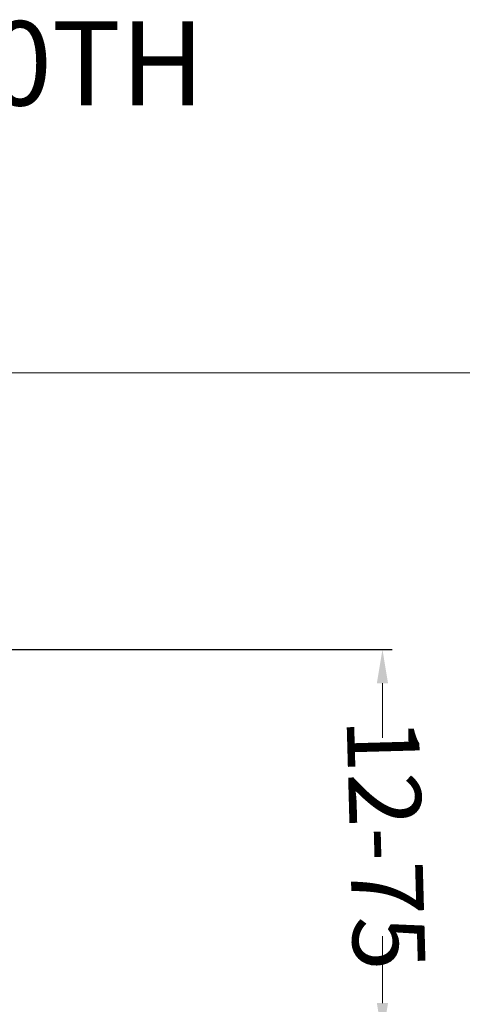
# Model space of a CAD drawing. Units: millimetres. Extents: x 2673 to 4786, y 0 to 1485.
# Drawn here: x 3363 to 3455, y 309 to 514 of the extents above; entities that cross this region are included whole.
import ezdxf

# ---------------------------------------------------------------- set-up
doc = ezdxf.new("R2010")
doc.units = ezdxf.units.MM
doc.layers.add('1', color=7, linetype='Continuous')
doc.layers.add('Размеры', color=10, linetype='Continuous', lineweight=13)
doc.layers.add('текст', color=1, linetype='Continuous', lineweight=25)
doc.styles.add('ГОСТ 2.304', font='isocpeui.ttf')
doc.dimstyles.new('ME10_DIM_10', dxfattribs={"dimtxt": 15, "dimasz": 10, "dimexe": 2, "dimexo": 0, "dimgap": 2, "dimtad": 4, "dimdsep": 46, "dimtxsty": 'ГОСТ 2.304', "dimcen": 0.09, "dimclrd": 1, "dimclre": 1, "dimclrt": 1, "dimadec": 0, "dimazin": 0, "dimtfac": 1, "dimtmove": 0, "dimatfit": 3, "dimfxl": 1, "dimtolj": 1, "dimtzin": 0, "dimlwd": 18, "dimarcsym": 0})

# ---------------------------------------------------------------- blocks, each defined once
blk = doc.blocks.new('*D107')
at = {"layer": '1', "color": 1, "lineweight": -2, "transparency": 16777216}
for p, q in [((3037.2, 303.05), (3037.2, 442.54)), ((3537.2, 302.63), (3537.2, 442.54))]:
    blk.add_line(p, q, dxfattribs=at)
at = {"layer": '1', "color": 1, "lineweight": 18, "transparency": 16777216}
for p, q in [((3047.2, 440.54), (3242.41, 440.54)), ((3527.2, 440.54), (3323.83, 440.54))]:
    blk.add_line(p, q, dxfattribs=at)
at = {"layer": '1', "color": 1, "transparency": 16777216}
for points in [[(3047.2, 442.2), (3047.2, 438.87), (3037.2, 440.54)], [(3527.2, 442.2), (3527.2, 438.87), (3537.2, 440.54)]]:
    blk.add_solid(points, dxfattribs=at)
at = {"layer": 'Defpoints', "color": 0, "transparency": 16777216}
for p in [(3037.2, 440.54), (3037.2, 303.05), (3537.2, 302.63)]:
    blk.add_point(p, dxfattribs=at)
at = {"layer": '1', "color": 1, "lineweight": 18, "transparency": 16777216, "insert": (3283.12, 440.54), "char_height": 15, "attachment_point": 5, "rotation": 0.0001, "style": 'ГОСТ 2.304'}
blk.add_mtext('\\A1;500х500', dxfattribs=at)
blk = doc.blocks.new('3100ТН')
at = {"layer": '1', "color": 1}
blk.add_line((71.43, 0), (152.88, 0), dxfattribs=at)
at = {"layer": '1', "color": 1, "lineweight": 18}
blk.add_line((150.88, -73.41), (150.88, -59.53), dxfattribs=at)
at = {"layer": '1', "color": 1}
for points in [[(149.71, -7), (152.04, -7), (150.88, 0)], [(149.71, -73.41), (152.04, -73.41), (150.88, -80.41)]]:
    blk.add_solid(points, dxfattribs=at)

msp = doc.modelspace()

# ---------------------------------------------------------------- linework, layer by layer
at = {"layer": '1', "color": 1, "lineweight": 18}
msp.add_line((3438.075, 376.046), (3438.075, 364.748), dxfattribs=at)

# ---------------------------------------------------------------- block references
msp.add_blockref('3100ТН', (3287.197, 383.046), dxfattribs=at)

# ---------------------------------------------------------------- texts
at = {"layer": 'Размеры', "insert": (3438.833, 342.666), "char_height": 15, "attachment_point": 5, "rotation": 271.59482, "style": 'ГОСТ 2.304'}
msp.add_mtext('\\A1;12-75', dxfattribs=at)
at = {"layer": 'текст', "lineweight": 35, "style": 'ГОСТ 2.304'}
msp.add_text('2. Трап HL3100ТН', height=17.5, dxfattribs=at).set_placement((3198.137, 496.05))

# ---------------------------------------------------------------- dimensions: what is measured, and where the dimension line sits
at = {"layer": '1', "color": 1, "lineweight": 18}
dim = msp.add_linear_dim(base=(3037.197, 440.537), p1=(3537.197, 302.632), p2=(3037.197, 303.045), text='500х500', dimstyle='ME10_DIM_10', dxfattribs=at)
dim.commit()
dim.dimension.update_dxf_attribs({"geometry": '*D107', "text_midpoint": (3283.117, 440.537), "dimtype": 160, "text_rotation": 0.00014})

doc.saveas('drawing.dxf')
